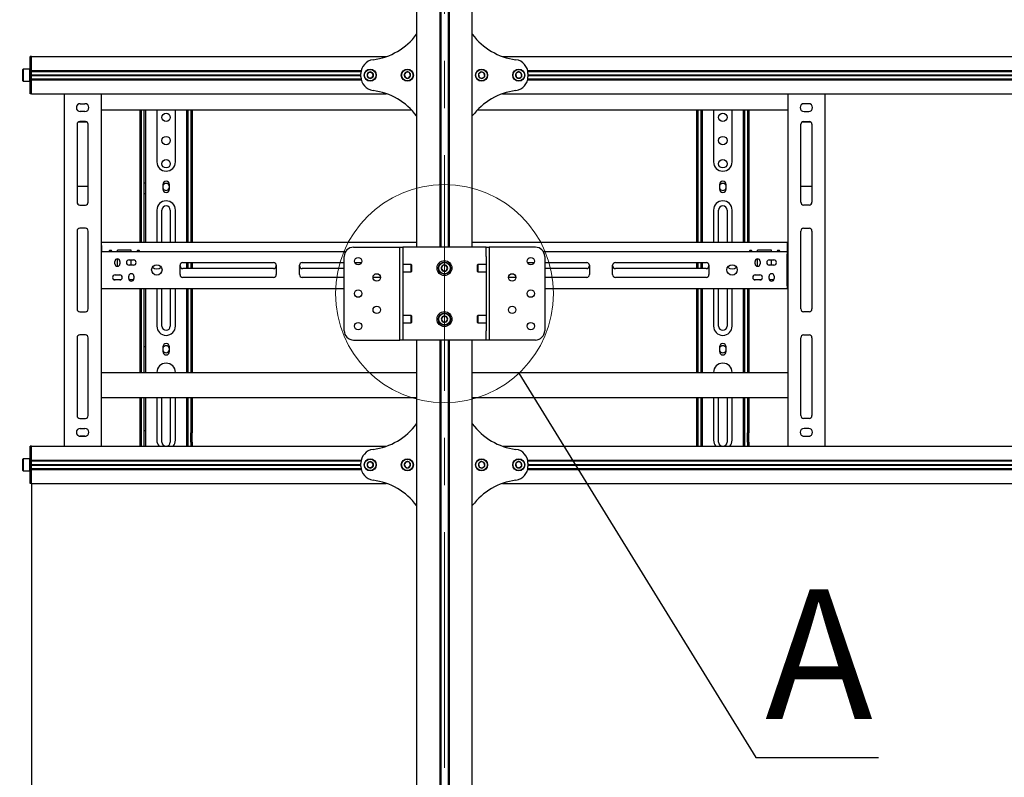
# Model space of a CAD drawing. Units: millimetres. Extents: x 0 to 420, y 0 to 297.
# Drawn here: x 70 to 123, y 152 to 193 of the extents above; entities that cross this region are included whole.
import ezdxf

# ---------------------------------------------------------------- set-up
doc = ezdxf.new("R2010")
doc.units = ezdxf.units.MM
doc.linetypes.add('CENTERX2', pattern=[20.32, 12.7, -2.54, 2.54, -2.54])
doc.layers.add('THICK_LINE', color=7, linetype='Continuous', lineweight=25)
doc.styles.add('SLDTEXTSTYLE3', font='GOST_B.TTF')
doc.styles.add('SLDTEXTSTYLE4', font='GOST_B.TTF')
doc.styles.add('SLDTEXTSTYLE6', font='GOST_B.TTF')
doc.styles.get("Standard").update_dxf_attribs({"font": 'GOST_B.TTF'})
doc.dimstyles.new('SLDDIMSTYLE0', dxfattribs={"dimtxt": 3.5, "dimasz": 3, "dimexe": 0, "dimexo": 0.0625, "dimgap": 0.875, "dimtad": 2, "dimdec": 1, "dimlfac": 20, "dimrnd": 1e-09, "dimzin": 12, "dimdsep": 46, "dimtxsty": 'SLDTEXTSTYLE3', "dimsah": 1, "dimcen": 0.09, "dimadec": 0, "dimazin": 3, "dimtfac": 1, "dimtdec": 0, "dimtofl": 0, "dimtmove": 0, "dimatfit": 3, "dimfxl": 0, "dimfrac": 2, "dimtolj": 1, "dimtzin": 12, "dimarcsym": 0})
doc.dimstyles.new('SLDDIMSTYLE1', dxfattribs={"dimtxt": 0.18, "dimasz": 3, "dimexe": 0, "dimexo": 0.0625, "dimgap": 0, "dimtad": 0, "dimtih": 1, "dimtoh": 1, "dimdec": 0, "dimrnd": 1e-09, "dimzin": 0, "dimdsep": 46, "dimtxsty": 'Standard', "dimblk1": 'NONE', "dimblk2": 'NONE', "dimsah": 1, "dimcen": 0.09, "dimadec": 0, "dimazin": 0, "dimtfac": 3, "dimtdec": 0, "dimtofl": 0, "dimtmove": 0, "dimatfit": 3, "dimldrblk": 'NONE', "dimfxl": 0, "dimfrac": 2, "dimtolj": 1, "dimtzin": 0, "dimarcsym": 0})

# ---------------------------------------------------------------- blocks, each defined once
blk = doc.blocks.new('_D')
at = {"layer": 'THICK_LINE'}
for p, q in [((70.806, 167.708), (70.806, 94.917)), ((175.806, 167.708), (175.806, 94.917)), ((70.806, 95.917), (175.806, 95.917))]:
    blk.add_line(p, q, dxfattribs=at)
for points in [[(70.806, 95.917), (73.806, 95.417), (73.806, 96.417)], [(175.806, 95.917), (172.806, 96.417), (172.806, 95.417)]]:
    blk.add_solid(points, dxfattribs=at)
at = {"layer": 'THICK_LINE', "insert": (118.799, 100.457), "char_height": 3.5, "attachment_point": 1, "style": 'SLDTEXTSTYLE4'}
blk.add_mtext('2100', dxfattribs=at)
blk = doc.blocks.new('_D_2')
at = {"layer": 'THICK_LINE'}
for p, q in [((91.556, 228.733), (59.515, 228.733)), ((60.515, 228.733), (60.515, 113.733)), ((91.556, 113.733), (59.515, 113.733))]:
    blk.add_line(p, q, dxfattribs=at)
for points in [[(60.515, 228.733), (60.015, 225.733), (61.015, 225.733)], [(60.515, 113.733), (61.015, 116.733), (60.015, 116.733)]]:
    blk.add_solid(points, dxfattribs=at)
at = {"layer": 'THICK_LINE', "insert": (55.976, 166.381), "char_height": 3.5, "attachment_point": 1, "rotation": 90, "style": 'SLDTEXTSTYLE4'}
blk.add_mtext('2300', dxfattribs=at)
blk = doc.blocks.new('_None')

msp = doc.modelspace()

# ---------------------------------------------------------------- linework, layer by layer
at = {"color": 7, "linetype": 'Continuous', "lineweight": 25}
for p, q in [((91.5557, 218.7326), (91.5557, 180.4326)), ((92.8007, 218.7326), (92.8007, 180.4326)), ((92.8557, 218.7326), (92.8557, 180.4326)), ((93.2557, 218.7326), (93.2557, 180.4326)), ((93.3107, 218.7326), (93.3107, 180.4326)), ((94.5557, 180.4326), (94.5557, 218.7326)), ((70.8057, 190.7076), (70.7307, 190.7076)), ((70.7307, 190.5076), (70.7307, 190.7076)), ((70.7307, 189.9576), (70.7307, 190.5076)), ((70.8057, 190.5076), (70.8057, 190.7076)), ((70.8057, 190.7076), (89.9219, 190.7076)), ((70.8057, 189.9626), (70.8057, 190.5076)), ((70.8057, 189.9576), (70.8057, 190.5076)), ((96.1895, 190.7076), (150.4219, 190.7076)), ((70.3457, 190.0326), (70.3307, 190.0176)), ((70.3307, 189.7076), (70.3307, 190.0176)), ((70.7157, 190.0326), (70.3457, 190.0326)), ((70.3457, 190.0326), (70.3457, 189.7076)), ((70.7307, 190.0176), (70.7157, 190.0326)), ((70.7157, 189.7076), (70.7157, 190.0326)), ((70.7307, 189.9076), (70.7307, 189.9576)), ((70.8057, 189.9626), (88.575, 189.9626)), ((70.8057, 189.9076), (70.8057, 189.9576)), ((97.5363, 189.9626), (149.075, 189.9626)), ((70.3307, 189.3976), (70.3307, 189.7076)), ((70.3457, 189.7076), (70.3457, 189.3826)), ((70.7157, 189.3826), (70.7157, 189.7076)), ((70.8057, 189.9076), (70.7307, 189.9076)), ((70.7307, 189.867), (70.7307, 189.9076)), ((70.7307, 189.5481), (70.7307, 189.867)), ((70.7307, 189.5076), (70.7307, 189.5481)), ((70.8057, 189.5076), (70.7307, 189.5076)), ((70.7307, 189.4576), (70.7307, 189.5076)), ((70.7307, 188.9076), (70.7307, 189.4576)), ((70.8057, 189.9126), (88.5652, 189.9126)), ((70.8057, 189.867), (70.8057, 189.9076)), ((70.8057, 189.5481), (70.8057, 189.867)), ((70.8057, 189.7251), (88.5557, 189.7251)), ((70.8057, 189.7076), (88.5557, 189.7076)), ((70.8057, 189.6901), (88.5557, 189.6901)), ((70.8057, 189.5076), (70.8057, 189.5481)), ((70.8057, 189.4576), (70.8057, 189.5076)), ((70.8057, 189.5026), (88.5652, 189.5026)), ((70.8057, 188.9076), (70.8057, 189.4576)), ((70.8057, 188.9076), (70.8057, 189.4526)), ((70.8057, 189.4526), (88.575, 189.4526)), ((88.5557, 189.8826), (88.5572, 189.9126)), ((88.5557, 189.6219), (88.5557, 189.7933)), ((88.5572, 189.5026), (88.5557, 189.5326)), ((88.9691, 189.8576), (88.8825, 189.7076)), ((88.8825, 189.7076), (88.9691, 189.5576)), ((89.1423, 189.8576), (88.9691, 189.8576)), ((88.9691, 189.5576), (89.1423, 189.5576)), ((89.2289, 189.7076), (89.1423, 189.8576)), ((89.1423, 189.5576), (89.2289, 189.7076)), ((90.994, 189.8694), (90.8847, 189.7351)), ((90.8847, 189.7351), (90.9464, 189.5732)), ((90.9464, 189.5732), (91.1174, 189.5458)), ((91.165, 189.842), (90.994, 189.8694)), ((91.1174, 189.5458), (91.2267, 189.6801)), ((91.2267, 189.6801), (91.165, 189.842)), ((95.0151, 189.876), (94.8896, 189.7566)), ((94.8896, 189.7566), (94.9302, 189.5882)), ((94.9302, 189.5882), (95.0963, 189.5392)), ((95.1812, 189.827), (95.0151, 189.876)), ((95.0963, 189.5392), (95.2218, 189.6586)), ((95.2218, 189.6586), (95.1812, 189.827)), ((97.0309, 189.879), (96.8949, 189.7719)), ((96.8949, 189.7719), (96.9196, 189.6004)), ((96.9196, 189.6004), (97.0804, 189.5362)), ((97.1918, 189.8147), (97.0309, 189.879)), ((97.0804, 189.5362), (97.2165, 189.6433)), ((97.2165, 189.6433), (97.1918, 189.8147)), ((97.5363, 189.4526), (149.075, 189.4526)), ((97.5461, 189.9126), (149.0652, 189.9126)), ((97.5461, 189.5026), (149.0652, 189.5026)), ((97.5542, 189.9126), (97.5557, 189.8826)), ((97.5557, 189.5326), (97.5542, 189.5026)), ((97.5557, 189.7933), (97.5557, 189.6219)), ((97.5557, 189.7251), (149.0557, 189.7251)), ((97.5557, 189.7076), (149.0557, 189.7076)), ((97.5557, 189.6901), (149.0557, 189.6901)), ((70.3307, 189.3976), (70.3457, 189.3826)), ((70.3457, 189.3826), (70.7157, 189.3826)), ((70.7157, 189.3826), (70.7307, 189.3976)), ((70.7307, 188.7076), (70.7307, 188.9076)), ((70.8057, 188.7076), (70.8057, 188.9076)), ((70.8057, 188.7076), (70.7307, 188.7076)), ((70.8057, 188.7076), (89.9219, 188.7076)), ((72.5557, 188.7076), (72.5557, 169.7076)), ((74.5557, 188.7076), (74.5557, 169.7076)), ((96.1895, 188.7076), (150.4219, 188.7076)), ((111.5557, 188.7076), (111.5557, 169.7076)), ((113.5557, 188.7076), (113.5557, 169.7076)), ((73.4307, 188.1701), (73.6807, 188.1701)), ((74.5557, 187.8326), (91.2794, 187.8326)), ((76.6557, 180.6826), (76.6557, 187.8326)), ((76.7307, 180.6826), (76.7307, 187.8326)), ((76.8807, 184.3333), (76.8807, 187.8326)), ((76.9557, 184.3333), (76.9557, 187.8326)), ((77.5557, 187.8326), (77.5557, 185.0326)), ((78.5557, 185.0326), (78.5557, 187.8326)), ((79.1557, 187.8326), (79.1557, 184.3333)), ((79.2307, 187.8326), (79.2307, 184.3333)), ((79.3807, 187.8326), (79.3807, 180.6826)), ((79.4557, 187.8326), (79.4557, 180.6826)), ((94.8319, 187.8326), (111.5557, 187.8326)), ((106.6557, 180.6826), (106.6557, 187.8326)), ((106.7307, 180.6826), (106.7307, 187.8326)), ((106.8807, 184.3333), (106.8807, 187.8326)), ((106.9557, 184.3333), (106.9557, 187.8326)), ((107.5557, 187.8326), (107.5557, 185.0326)), ((108.5557, 185.0326), (108.5557, 187.8326)), ((109.1557, 187.8326), (109.1557, 184.3333)), ((109.2307, 187.8326), (109.2307, 184.3333)), ((109.3807, 187.8326), (109.3807, 180.6826)), ((109.4557, 187.8326), (109.4557, 180.6826)), ((112.6807, 188.1701), (112.4307, 188.1701)), ((73.6807, 187.7451), (73.4307, 187.7451)), ((112.4307, 187.7451), (112.6807, 187.7451)), ((73.2557, 187.0576), (73.2557, 182.8576)), ((73.3294, 187.1867), (73.782, 187.1867)), ((73.7057, 187.2076), (73.4057, 187.2076)), ((73.8557, 182.8576), (73.8557, 187.0576)), ((112.2557, 182.8576), (112.2557, 187.0576)), ((112.3294, 187.1867), (112.782, 187.1867)), ((112.4057, 187.2076), (112.7057, 187.2076)), ((112.8557, 187.0576), (112.8557, 182.8576)), ((76.8807, 184.2979), (76.8807, 184.3333)), ((76.8807, 183.9972), (76.8807, 184.2979)), ((76.9557, 184.2979), (76.9557, 184.3333)), ((76.9557, 183.9972), (76.9557, 184.2979)), ((79.1557, 184.3333), (79.1557, 184.2979)), ((79.1557, 184.2979), (79.1557, 183.9972)), ((79.2307, 184.3333), (79.2307, 184.2979)), ((79.2307, 184.2979), (79.2307, 183.9972)), ((106.8807, 184.2979), (106.8807, 184.3333)), ((106.8807, 183.9972), (106.8807, 184.2979)), ((106.9557, 184.2979), (106.9557, 184.3333)), ((106.9557, 183.9972), (106.9557, 184.2979)), ((109.1557, 184.3333), (109.1557, 184.2979)), ((109.1557, 184.2979), (109.1557, 183.9972)), ((109.2307, 184.3333), (109.2307, 184.2979)), ((109.2307, 184.2979), (109.2307, 183.9972)), ((73.2557, 183.7218), (73.8557, 183.7218)), ((76.8807, 183.9619), (76.8807, 183.9972)), ((76.8807, 183.8826), (76.8807, 183.9619)), ((76.9557, 183.8826), (76.8807, 183.8826)), ((76.8807, 183.3026), (76.8807, 183.8826)), ((76.9557, 183.9619), (76.9557, 183.9972)), ((76.9557, 183.8826), (76.9557, 183.9619)), ((76.9557, 183.3026), (76.9557, 183.8826)), ((77.8757, 183.8076), (77.8757, 183.5576)), ((78.2357, 183.5576), (78.2357, 183.8076)), ((79.1557, 183.9972), (79.1557, 183.9619)), ((79.1557, 183.9619), (79.1557, 183.8826)), ((79.1557, 183.8826), (79.2307, 183.8826)), ((79.1557, 183.8826), (79.1557, 183.3026)), ((79.2307, 183.9972), (79.2307, 183.9619)), ((79.2307, 183.9619), (79.2307, 183.8826)), ((79.2307, 183.8826), (79.2307, 183.3026)), ((106.8807, 183.9619), (106.8807, 183.9972)), ((106.8807, 183.8826), (106.8807, 183.9619)), ((106.9557, 183.8826), (106.8807, 183.8826)), ((106.8807, 183.3026), (106.8807, 183.8826)), ((106.9557, 183.9619), (106.9557, 183.9972)), ((106.9557, 183.8826), (106.9557, 183.9619)), ((106.9557, 183.3026), (106.9557, 183.8826)), ((107.8757, 183.8076), (107.8757, 183.5576)), ((108.2357, 183.5576), (108.2357, 183.8076)), ((109.1557, 183.9972), (109.1557, 183.9619)), ((109.1557, 183.9619), (109.1557, 183.8826)), ((109.1557, 183.8826), (109.2307, 183.8826)), ((109.1557, 183.8826), (109.1557, 183.3026)), ((109.2307, 183.9972), (109.2307, 183.9619)), ((109.2307, 183.9619), (109.2307, 183.8826)), ((109.2307, 183.8826), (109.2307, 183.3026)), ((112.2557, 183.7218), (112.8557, 183.7218)), ((76.9557, 183.3026), (76.8807, 183.3026)), ((76.8807, 183.0672), (76.8807, 183.3026)), ((76.8807, 183.0319), (76.8807, 183.0672)), ((76.9557, 183.0672), (76.9557, 183.3026)), ((76.9557, 183.0319), (76.9557, 183.0672)), ((79.1557, 183.3026), (79.2307, 183.3026)), ((79.1557, 183.3026), (79.1557, 183.0672)), ((79.1557, 183.0672), (79.1557, 183.0319)), ((79.2307, 183.3026), (79.2307, 183.0672)), ((79.2307, 183.0672), (79.2307, 183.0319)), ((106.9557, 183.3026), (106.8807, 183.3026)), ((106.8807, 183.0672), (106.8807, 183.3026)), ((106.8807, 183.0319), (106.8807, 183.0672)), ((106.9557, 183.0672), (106.9557, 183.3026)), ((106.9557, 183.0319), (106.9557, 183.0672)), ((109.1557, 183.3026), (109.2307, 183.3026)), ((109.1557, 183.3026), (109.1557, 183.0672)), ((109.1557, 183.0672), (109.1557, 183.0319)), ((109.2307, 183.3026), (109.2307, 183.0672)), ((109.2307, 183.0672), (109.2307, 183.0319)), ((73.4057, 182.7076), (73.7057, 182.7076)), ((76.8807, 180.6826), (76.8807, 183.0319)), ((76.9557, 180.6826), (76.9557, 183.0319)), ((79.1557, 183.0319), (79.1557, 180.6826)), ((79.2307, 183.0319), (79.2307, 180.6826)), ((106.8807, 180.6826), (106.8807, 183.0319)), ((106.9557, 180.6826), (106.9557, 183.0319)), ((109.1557, 183.0319), (109.1557, 180.6826)), ((109.2307, 183.0319), (109.2307, 180.6826)), ((112.7057, 182.7076), (112.4057, 182.7076)), ((77.5557, 182.4326), (77.5557, 180.6826)), ((77.8307, 180.6826), (77.8307, 182.4326)), ((78.2807, 182.4326), (78.2807, 180.6826)), ((78.5557, 180.6826), (78.5557, 182.4326)), ((107.5557, 182.4326), (107.5557, 180.6826)), ((107.8307, 180.6826), (107.8307, 182.4326)), ((108.2807, 182.4326), (108.2807, 180.6826)), ((108.5557, 180.6826), (108.5557, 182.4326)), ((73.7057, 181.4576), (73.4057, 181.4576)), ((112.4057, 181.4576), (112.7057, 181.4576)), ((73.2557, 181.3076), (73.2557, 177.1076)), ((73.8557, 177.1076), (73.8557, 181.3076)), ((112.2557, 177.1076), (112.2557, 181.3076)), ((112.8557, 181.3076), (112.8557, 177.1076)), ((74.5807, 180.6826), (74.5557, 180.6826)), ((74.5807, 180.5826), (74.5557, 180.5826)), ((74.5807, 180.5326), (74.5807, 180.6826)), ((91.5557, 180.6826), (74.5807, 180.6826)), ((74.5807, 180.5326), (74.5807, 180.2076)), ((88.1557, 180.4326), (90.4387, 180.4326)), ((90.4387, 180.4326), (90.6557, 180.4326)), ((90.6557, 175.4326), (90.6557, 180.4326)), ((90.6557, 180.4326), (90.8057, 180.4326)), ((90.8057, 180.4326), (90.8057, 179.9326)), ((90.9267, 180.4326), (90.8057, 180.4326)), ((95.1847, 180.4326), (90.9267, 180.4326)), ((111.5307, 180.6826), (94.5557, 180.6826)), ((95.3057, 180.4326), (95.1847, 180.4326)), ((95.3057, 180.4326), (95.4557, 180.4326)), ((95.3057, 179.9326), (95.3057, 180.4326)), ((95.4557, 180.4326), (95.4557, 175.4326)), ((95.6727, 180.4326), (95.4557, 180.4326)), ((97.9557, 180.4326), (95.6727, 180.4326)), ((111.5307, 180.6826), (111.5307, 180.5326)), ((111.5307, 180.6826), (111.5557, 180.6826)), ((111.5307, 180.5826), (111.5557, 180.5826)), ((111.5307, 180.5326), (111.5307, 180.2076)), ((74.5807, 180.2076), (74.5557, 180.2076)), ((74.5807, 180.1076), (74.5557, 180.1076)), ((74.5807, 180.0576), (74.5807, 180.2076)), ((74.5807, 180.2076), (87.7381, 180.2076)), ((74.5807, 178.3576), (74.5807, 180.0576)), ((76.1807, 180.2826), (75.4307, 180.2826)), ((75.4307, 180.2076), (75.4307, 180.2826)), ((76.1807, 180.2076), (76.1807, 180.2826)), ((87.6557, 175.9326), (87.6557, 179.9326)), ((90.8057, 179.9326), (90.8057, 175.9326)), ((95.3057, 179.9326), (95.3057, 175.9326)), ((98.3733, 180.2076), (111.5307, 180.2076)), ((98.4557, 179.9326), (98.4557, 175.9326)), ((109.9307, 180.2076), (109.9307, 180.2826)), ((110.6807, 180.2826), (109.9307, 180.2826)), ((110.6807, 180.2076), (110.6807, 180.2826)), ((111.5307, 180.2076), (111.5307, 180.0576)), ((111.5557, 180.2076), (111.5307, 180.2076)), ((111.5557, 180.1076), (111.5307, 180.1076)), ((111.5307, 178.3576), (111.5307, 180.0576)), ((75.2932, 179.5451), (75.2932, 179.6701)), ((75.4307, 179.4076), (75.4307, 179.8076)), ((75.5682, 179.6701), (75.5682, 179.5451)), ((76.0557, 179.7451), (76.3057, 179.7451)), ((76.3057, 179.4701), (76.0557, 179.4701)), ((76.1807, 179.4701), (76.1807, 179.7451)), ((78.8057, 178.9576), (78.8057, 179.4576)), ((78.9557, 179.6076), (83.8432, 179.6076)), ((79.1557, 179.6076), (79.1557, 179.2826)), ((79.2307, 179.6076), (79.2307, 179.2826)), ((79.3807, 179.6076), (79.3807, 179.2826)), ((79.4557, 179.6076), (79.4557, 179.2826)), ((83.9932, 179.4576), (83.9932, 178.9576)), ((85.2432, 178.9576), (85.2432, 179.4576)), ((85.3932, 179.6076), (87.6557, 179.6076)), ((88.2203, 179.6076), (88.5911, 179.6076)), ((91.2607, 179.5076), (90.8057, 179.5076)), ((91.2757, 179.4926), (91.2607, 179.5076)), ((91.2607, 179.3393), (91.2607, 179.5076)), ((91.2607, 179.1076), (91.2607, 179.3393)), ((91.2757, 179.4926), (91.2757, 179.3369)), ((91.2757, 179.3369), (91.2757, 179.1226)), ((92.9464, 179.442), (92.8847, 179.2801)), ((93.1174, 179.4694), (92.9464, 179.442)), ((93.2267, 179.3351), (93.1174, 179.4694)), ((93.165, 179.1732), (93.2267, 179.3351)), ((94.8507, 179.5076), (94.8357, 179.4926)), ((94.8357, 179.3076), (94.8357, 179.4926)), ((95.3057, 179.5076), (94.8507, 179.5076)), ((94.8507, 179.5076), (94.8507, 179.3076)), ((97.5203, 179.6076), (97.8911, 179.6076)), ((98.4557, 179.6076), (100.7182, 179.6076)), ((100.8682, 179.4576), (100.8682, 178.9576)), ((102.1182, 178.9576), (102.1182, 179.4576)), ((102.2682, 179.6076), (107.1557, 179.6076)), ((106.6557, 179.2826), (106.6557, 179.6076)), ((106.7307, 179.2826), (106.7307, 179.6076)), ((106.8807, 179.2826), (106.8807, 179.6076)), ((106.9557, 179.2826), (106.9557, 179.6076)), ((107.3057, 179.4576), (107.3057, 178.9576)), ((109.7932, 179.5451), (109.7932, 179.6701)), ((109.9307, 179.4076), (109.9307, 179.8076)), ((110.0682, 179.6701), (110.0682, 179.5451)), ((110.5557, 179.7451), (110.8057, 179.7451)), ((110.8057, 179.4701), (110.5557, 179.4701)), ((110.6807, 179.4701), (110.6807, 179.7451)), ((75.3057, 178.9451), (75.5557, 178.9451)), ((76.0432, 178.7451), (76.0432, 178.8701)), ((76.3182, 178.8701), (76.3182, 178.7451)), ((83.8432, 179.2826), (78.9557, 179.2826)), ((83.8432, 178.8076), (78.9557, 178.8076)), ((87.6557, 179.2826), (85.3932, 179.2826)), ((87.6557, 178.8076), (85.3932, 178.8076)), ((89.6057, 178.8076), (89.2057, 178.8076)), ((90.8057, 179.1076), (91.2607, 179.1076)), ((91.2607, 179.1076), (91.2757, 179.1226)), ((92.8847, 179.2801), (92.994, 179.1458)), ((92.994, 179.1458), (93.165, 179.1732)), ((94.8357, 179.1226), (94.8357, 179.3076)), ((94.8357, 179.1226), (94.8507, 179.1076)), ((94.8507, 179.3076), (94.8507, 179.1076)), ((94.8507, 179.1076), (95.3057, 179.1076)), ((96.9057, 178.8076), (96.5057, 178.8076)), ((100.7182, 179.2826), (98.4557, 179.2826)), ((100.7182, 178.8076), (98.4557, 178.8076)), ((107.1557, 179.2826), (102.2682, 179.2826)), ((107.1557, 178.8076), (102.2682, 178.8076)), ((109.8057, 178.9451), (110.0557, 178.9451)), ((110.5432, 178.7451), (110.5432, 178.8701)), ((110.8182, 178.8701), (110.8182, 178.7451)), ((74.5557, 178.7826), (74.5807, 178.7826)), ((74.5557, 178.6826), (74.5807, 178.6826)), ((74.5557, 178.3076), (74.5807, 178.3076)), ((74.5807, 178.2076), (74.5807, 178.3576)), ((75.613, 178.6826), (75.2484, 178.6826)), ((75.5557, 178.6701), (75.3057, 178.6701)), ((76.3032, 178.6826), (76.0582, 178.6826)), ((110.113, 178.6826), (109.7484, 178.6826)), ((110.0557, 178.6701), (109.8057, 178.6701)), ((110.8032, 178.6826), (110.5582, 178.6826)), ((111.5307, 178.7826), (111.5557, 178.7826)), ((111.5307, 178.6826), (111.5557, 178.6826)), ((111.5307, 178.3576), (111.5307, 178.2076)), ((111.5307, 178.3076), (111.5557, 178.3076)), ((74.5807, 178.2076), (74.5557, 178.2076)), ((74.5807, 178.2076), (87.6557, 178.2076)), ((76.6557, 173.6826), (76.6557, 178.2076)), ((76.7307, 173.6826), (76.7307, 178.2076)), ((76.8807, 175.5051), (76.8807, 178.2076)), ((76.9557, 175.5051), (76.9557, 178.2076)), ((77.5557, 178.2076), (77.5557, 176.1826)), ((77.8307, 176.1826), (77.8307, 178.2076)), ((78.2807, 178.2076), (78.2807, 176.1826)), ((78.5557, 176.1826), (78.5557, 178.2076)), ((79.1557, 178.2076), (79.1557, 175.5051)), ((79.2307, 178.2076), (79.2307, 175.5051)), ((79.3807, 178.2076), (79.3807, 173.6826)), ((79.4557, 178.2076), (79.4557, 173.6826)), ((98.4557, 178.2076), (111.5307, 178.2076)), ((106.6557, 173.6826), (106.6557, 178.2076)), ((106.7307, 173.6826), (106.7307, 178.2076)), ((106.8807, 175.5051), (106.8807, 178.2076)), ((106.9557, 175.5051), (106.9557, 178.2076)), ((107.5557, 178.2076), (107.5557, 176.1826)), ((107.8307, 176.1826), (107.8307, 178.2076)), ((108.2807, 178.2076), (108.2807, 176.1826)), ((108.5557, 176.1826), (108.5557, 178.2076)), ((109.1557, 178.2076), (109.1557, 175.5051)), ((109.2307, 178.2076), (109.2307, 175.5051)), ((109.3807, 178.2076), (109.3807, 173.6826)), ((109.4557, 178.2076), (109.4557, 173.6826)), ((111.5557, 178.2076), (111.5307, 178.2076)), ((73.4057, 176.9576), (73.7057, 176.9576)), ((91.2607, 176.7576), (90.8057, 176.7576)), ((91.2757, 176.7426), (91.2607, 176.7576)), ((91.2607, 176.5576), (91.2607, 176.7576)), ((91.2757, 176.7426), (91.2757, 176.5576)), ((92.9691, 176.7076), (92.8825, 176.5576)), ((93.1423, 176.7076), (92.9691, 176.7076)), ((93.2289, 176.5576), (93.1423, 176.7076)), ((94.8507, 176.7576), (94.8357, 176.7426)), ((94.8357, 176.5283), (94.8357, 176.7426)), ((95.3057, 176.7576), (94.8507, 176.7576)), ((94.8507, 176.7576), (94.8507, 176.5259)), ((112.7057, 176.9576), (112.4057, 176.9576)), ((90.8057, 176.3576), (91.2607, 176.3576)), ((91.2607, 176.3576), (91.2607, 176.5576)), ((91.2607, 176.3576), (91.2757, 176.3726)), ((91.2757, 176.5576), (91.2757, 176.3726)), ((92.8825, 176.5576), (92.9691, 176.4076)), ((92.9691, 176.4076), (93.1423, 176.4076)), ((93.1423, 176.4076), (93.2289, 176.5576)), ((94.8357, 176.3726), (94.8357, 176.5283)), ((94.8357, 176.3726), (94.8507, 176.3576)), ((94.8507, 176.5259), (94.8507, 176.3576)), ((94.8507, 176.3576), (95.3057, 176.3576)), ((73.7057, 175.7076), (73.4057, 175.7076)), ((90.8057, 175.9326), (90.8057, 175.4326)), ((95.3057, 175.4326), (95.3057, 175.9326)), ((112.4057, 175.7076), (112.7057, 175.7076)), ((73.2557, 175.5576), (73.2557, 171.3576)), ((73.8557, 171.3576), (73.8557, 175.5576)), ((76.8807, 175.399), (76.8807, 175.5051)), ((76.8807, 175.2003), (76.8807, 175.399)), ((76.8807, 175.1826), (76.8807, 175.2003)), ((76.8807, 175.0576), (76.8807, 175.1826)), ((76.9557, 175.399), (76.9557, 175.5051)), ((76.9557, 175.2003), (76.9557, 175.399)), ((76.9557, 175.1826), (76.9557, 175.2003)), ((76.9557, 175.0576), (76.9557, 175.1826)), ((79.1557, 175.5051), (79.1557, 175.399)), ((79.1557, 175.399), (79.1557, 175.2003)), ((79.1557, 175.2003), (79.1557, 175.1826)), ((79.1557, 175.1826), (79.1557, 175.0576)), ((79.2307, 175.5051), (79.2307, 175.399)), ((79.2307, 175.399), (79.2307, 175.2003)), ((79.2307, 175.2003), (79.2307, 175.1826)), ((79.2307, 175.1826), (79.2307, 175.0576)), ((88.1557, 175.4326), (90.4387, 175.4326)), ((90.4387, 175.4326), (90.6557, 175.4326)), ((90.8057, 175.4326), (90.6557, 175.4326)), ((90.9267, 175.4326), (90.8057, 175.4326)), ((95.1847, 175.4326), (90.9267, 175.4326)), ((91.5557, 175.4326), (91.5557, 113.7326)), ((92.8007, 175.4326), (92.8007, 113.7326)), ((92.8557, 175.4326), (92.8557, 113.7326)), ((93.2557, 175.4326), (93.2557, 113.7326)), ((93.3107, 175.4326), (93.3107, 113.7326)), ((94.5557, 113.7326), (94.5557, 175.4326)), ((95.3057, 175.4326), (95.1847, 175.4326)), ((95.4557, 175.4326), (95.3057, 175.4326)), ((95.6727, 175.4326), (95.4557, 175.4326)), ((97.9557, 175.4326), (95.6727, 175.4326)), ((106.8807, 175.399), (106.8807, 175.5051)), ((106.8807, 175.2003), (106.8807, 175.399)), ((106.8807, 175.1826), (106.8807, 175.2003)), ((106.8807, 175.0576), (106.8807, 175.1826)), ((106.9557, 175.399), (106.9557, 175.5051)), ((106.9557, 175.2003), (106.9557, 175.399)), ((106.9557, 175.1826), (106.9557, 175.2003)), ((106.9557, 175.0576), (106.9557, 175.1826)), ((109.1557, 175.5051), (109.1557, 175.399)), ((109.1557, 175.399), (109.1557, 175.2003)), ((109.1557, 175.2003), (109.1557, 175.1826)), ((109.1557, 175.1826), (109.1557, 175.0576)), ((109.2307, 175.5051), (109.2307, 175.399)), ((109.2307, 175.399), (109.2307, 175.2003)), ((109.2307, 175.2003), (109.2307, 175.1826)), ((109.2307, 175.1826), (109.2307, 175.0576)), ((112.2557, 171.3576), (112.2557, 175.5576)), ((112.8557, 175.5576), (112.8557, 171.3576)), ((76.9557, 175.0576), (76.8807, 175.0576)), ((76.8807, 175.0503), (76.8807, 175.0576)), ((76.8807, 174.8144), (76.8807, 175.0503)), ((76.8807, 174.4608), (76.8807, 174.8144)), ((76.9557, 175.0503), (76.9557, 175.0576)), ((76.9557, 174.8144), (76.9557, 175.0503)), ((76.9557, 174.4608), (76.9557, 174.8144)), ((77.8757, 175.0576), (77.8757, 174.8076)), ((78.2357, 174.8076), (78.2357, 175.0576)), ((79.2307, 175.0576), (79.1557, 175.0576)), ((79.1557, 175.0576), (79.1557, 175.0503)), ((79.1557, 175.0503), (79.1557, 174.8144)), ((79.1557, 174.8144), (79.1557, 174.4608)), ((79.2307, 175.0576), (79.2307, 175.0503)), ((79.2307, 175.0503), (79.2307, 174.8144)), ((79.2307, 174.8144), (79.2307, 174.4608)), ((106.9557, 175.0576), (106.8807, 175.0576)), ((106.8807, 175.0503), (106.8807, 175.0576)), ((106.8807, 174.8144), (106.8807, 175.0503)), ((106.8807, 174.4608), (106.8807, 174.8144)), ((106.9557, 175.0503), (106.9557, 175.0576)), ((106.9557, 174.8144), (106.9557, 175.0503)), ((106.9557, 174.4608), (106.9557, 174.8144)), ((107.8757, 175.0576), (107.8757, 174.8076)), ((108.2357, 174.8076), (108.2357, 175.0576)), ((109.2307, 175.0576), (109.1557, 175.0576)), ((109.1557, 175.0576), (109.1557, 175.0503)), ((109.1557, 175.0503), (109.1557, 174.8144)), ((109.1557, 174.8144), (109.1557, 174.4608)), ((109.2307, 175.0576), (109.2307, 175.0503)), ((109.2307, 175.0503), (109.2307, 174.8144)), ((109.2307, 174.8144), (109.2307, 174.4608)), ((76.8807, 173.6826), (76.8807, 174.4608)), ((76.9557, 173.6826), (76.9557, 174.4608)), ((79.1557, 174.4608), (79.1557, 173.6826)), ((79.2307, 174.4608), (79.2307, 173.6826)), ((106.8807, 173.6826), (106.8807, 174.4608)), ((106.9557, 173.6826), (106.9557, 174.4608)), ((109.1557, 174.4608), (109.1557, 173.6826)), ((109.2307, 174.4608), (109.2307, 173.6826)), ((74.5557, 173.6826), (91.5557, 173.6826)), ((94.5557, 173.6826), (111.5557, 173.6826)), ((74.5557, 172.3326), (91.5557, 172.3326)), ((76.6557, 170.7326), (76.6557, 172.3326)), ((76.7307, 170.7326), (76.7307, 172.3326)), ((76.8807, 170.5326), (76.8807, 172.3326)), ((76.9557, 170.5326), (76.9557, 172.3326)), ((77.5557, 172.3326), (77.5557, 170.0326)), ((77.8307, 169.9326), (77.8307, 172.3326)), ((78.2807, 172.3326), (78.2807, 169.9326)), ((78.5557, 170.0326), (78.5557, 172.3326)), ((79.1557, 172.3326), (79.1557, 170.5326)), ((79.2307, 172.3326), (79.2307, 170.5326)), ((79.3807, 172.3326), (79.3807, 170.7326)), ((79.4557, 172.3326), (79.4557, 170.7326)), ((94.5557, 172.3326), (111.5557, 172.3326)), ((106.6557, 170.7326), (106.6557, 172.3326)), ((106.7307, 170.7326), (106.7307, 172.3326)), ((106.8807, 170.5326), (106.8807, 172.3326)), ((106.9557, 170.5326), (106.9557, 172.3326)), ((107.5557, 172.3326), (107.5557, 170.0326)), ((107.8307, 169.9326), (107.8307, 172.3326)), ((108.2807, 172.3326), (108.2807, 169.9326)), ((108.5557, 170.0326), (108.5557, 172.3326)), ((109.1557, 172.3326), (109.1557, 170.5326)), ((109.2307, 172.3326), (109.2307, 170.5326)), ((109.3807, 172.3326), (109.3807, 170.7326)), ((109.4557, 172.3326), (109.4557, 170.7326)), ((73.4057, 171.2076), (73.7057, 171.2076)), ((112.7057, 171.2076), (112.4057, 171.2076)), ((73.4307, 170.6701), (73.6807, 170.6701)), ((76.6557, 170.6826), (76.6557, 170.7326)), ((76.7307, 170.6826), (76.6557, 170.6826)), ((76.6557, 170.4326), (76.6557, 170.6826)), ((76.6557, 169.9326), (76.6557, 170.4326)), ((76.7307, 170.6826), (76.7307, 170.7326)), ((76.7307, 170.4326), (76.7307, 170.6826)), ((76.7307, 169.9326), (76.7307, 170.4326)), ((76.9557, 170.5326), (76.8807, 170.5326)), ((76.8807, 170.1826), (76.8807, 170.5326)), ((76.9557, 170.1826), (76.9557, 170.5326)), ((79.1557, 170.5326), (79.2307, 170.5326)), ((79.1557, 170.5326), (79.1557, 170.1826)), ((79.2307, 170.5326), (79.2307, 170.1826)), ((79.3807, 170.7326), (79.3807, 170.6826)), ((79.3807, 170.6826), (79.4557, 170.6826)), ((79.3807, 170.6826), (79.3807, 170.4326)), ((79.3807, 169.9326), (79.3807, 170.4326)), ((79.4557, 170.7326), (79.4557, 170.6826)), ((79.4557, 170.6826), (79.4557, 170.4326)), ((79.4557, 169.9326), (79.4557, 170.4326)), ((106.6557, 170.6826), (106.6557, 170.7326)), ((106.7307, 170.6826), (106.6557, 170.6826)), ((106.6557, 170.4326), (106.6557, 170.6826)), ((106.6557, 169.9326), (106.6557, 170.4326)), ((106.7307, 170.6826), (106.7307, 170.7326)), ((106.7307, 170.4326), (106.7307, 170.6826)), ((106.7307, 169.9326), (106.7307, 170.4326)), ((106.9557, 170.5326), (106.8807, 170.5326)), ((106.8807, 170.1826), (106.8807, 170.5326)), ((106.9557, 170.1826), (106.9557, 170.5326)), ((109.1557, 170.5326), (109.2307, 170.5326)), ((109.1557, 170.5326), (109.1557, 170.1826)), ((109.2307, 170.5326), (109.2307, 170.1826)), ((109.3807, 170.7326), (109.3807, 170.6826)), ((109.3807, 170.6826), (109.4557, 170.6826)), ((109.3807, 170.6826), (109.3807, 170.4326)), ((109.3807, 169.9326), (109.3807, 170.4326)), ((109.4557, 170.7326), (109.4557, 170.6826)), ((109.4557, 170.6826), (109.4557, 170.4326)), ((109.4557, 169.9326), (109.4557, 170.4326)), ((112.6807, 170.6701), (112.4307, 170.6701)), ((73.3573, 170.2582), (73.7541, 170.2582)), ((73.6807, 170.2451), (73.4307, 170.2451)), ((76.6557, 169.7076), (76.6557, 169.9326)), ((76.7307, 169.7076), (76.7307, 169.9326)), ((76.8807, 169.7076), (76.8807, 170.1826)), ((76.9557, 169.7076), (76.9557, 170.1826)), ((79.1557, 170.1826), (79.1557, 169.7076)), ((79.2307, 170.1826), (79.2307, 169.7076)), ((79.3807, 169.9326), (79.3807, 169.7076)), ((79.4557, 169.9326), (79.4557, 169.7076)), ((106.6557, 169.7076), (106.6557, 169.9326)), ((106.7307, 169.7076), (106.7307, 169.9326)), ((106.8807, 169.7076), (106.8807, 170.1826)), ((106.9557, 169.7076), (106.9557, 170.1826)), ((109.1557, 170.1826), (109.1557, 169.7076)), ((109.2307, 170.1826), (109.2307, 169.7076)), ((109.3807, 169.9326), (109.3807, 169.7076)), ((109.4557, 169.9326), (109.4557, 169.7076)), ((112.3573, 170.2582), (112.7541, 170.2582)), ((112.4307, 170.2451), (112.6807, 170.2451)), ((70.8057, 169.7076), (70.7307, 169.7076)), ((70.7307, 169.5076), (70.7307, 169.7076)), ((70.7307, 168.9576), (70.7307, 169.5076)), ((70.8057, 169.7076), (89.9219, 169.7076)), ((70.8057, 169.5076), (70.8057, 169.7076)), ((70.8057, 168.9626), (70.8057, 169.5076)), ((70.8057, 168.9576), (70.8057, 169.5076)), ((96.1895, 169.7076), (150.4219, 169.7076)), ((70.3457, 169.0326), (70.3307, 169.0176)), ((70.3307, 168.3976), (70.3307, 169.0176)), ((70.7157, 169.0326), (70.3457, 169.0326)), ((70.3457, 169.0326), (70.3457, 168.3826)), ((70.7307, 169.0176), (70.7157, 169.0326)), ((70.7157, 168.3826), (70.7157, 169.0326)), ((70.7307, 168.9076), (70.7307, 168.9576)), ((70.8057, 168.9076), (70.7307, 168.9076)), ((70.7307, 168.867), (70.7307, 168.9076)), ((70.7307, 168.5481), (70.7307, 168.867)), ((70.8057, 168.9626), (88.575, 168.9626)), ((70.8057, 168.9076), (70.8057, 168.9576)), ((70.8057, 168.9126), (88.5652, 168.9126)), ((70.8057, 168.867), (70.8057, 168.9076)), ((70.8057, 168.5481), (70.8057, 168.867)), ((70.8057, 168.7251), (88.5557, 168.7251)), ((88.5557, 168.8826), (88.5572, 168.9126)), ((88.5557, 168.6219), (88.5557, 168.7933)), ((88.9691, 168.8576), (88.8825, 168.7076)), ((89.1423, 168.8576), (88.9691, 168.8576)), ((89.2289, 168.7076), (89.1423, 168.8576)), ((90.994, 168.8694), (90.8847, 168.7351)), ((90.8847, 168.7351), (90.9464, 168.5732)), ((91.165, 168.842), (90.994, 168.8694)), ((91.2267, 168.6801), (91.165, 168.842)), ((95.0151, 168.876), (94.8896, 168.7566)), ((94.8896, 168.7566), (94.9302, 168.5882)), ((95.1812, 168.827), (95.0151, 168.876)), ((95.2218, 168.6586), (95.1812, 168.827)), ((97.0309, 168.879), (96.8949, 168.7719)), ((96.8949, 168.7719), (96.9196, 168.6004)), ((97.1918, 168.8147), (97.0309, 168.879)), ((97.2165, 168.6433), (97.1918, 168.8147)), ((97.5363, 168.9626), (149.075, 168.9626)), ((97.5461, 168.9126), (149.0652, 168.9126)), ((97.5542, 168.9126), (97.5557, 168.8826)), ((97.5557, 168.7933), (97.5557, 168.6219)), ((97.5557, 168.7251), (149.0557, 168.7251)), ((70.3307, 168.3976), (70.3457, 168.3826)), ((70.3457, 168.3826), (70.7157, 168.3826)), ((70.7157, 168.3826), (70.7307, 168.3976)), ((70.7307, 168.5076), (70.7307, 168.5481)), ((70.8057, 168.5076), (70.7307, 168.5076)), ((70.7307, 168.4576), (70.7307, 168.5076)), ((70.7307, 167.9076), (70.7307, 168.4576)), ((70.8057, 168.7076), (88.5557, 168.7076)), ((70.8057, 168.6901), (88.5557, 168.6901)), ((70.8057, 168.5076), (70.8057, 168.5481)), ((70.8057, 168.4576), (70.8057, 168.5076)), ((70.8057, 168.5026), (88.5652, 168.5026)), ((70.8057, 167.9076), (70.8057, 168.4576)), ((70.8057, 168.4526), (88.575, 168.4526)), ((70.8057, 167.9076), (70.8057, 168.4526)), ((88.5572, 168.5026), (88.5557, 168.5326)), ((88.8825, 168.7076), (88.9691, 168.5576)), ((88.9691, 168.5576), (89.1423, 168.5576)), ((89.1423, 168.5576), (89.2289, 168.7076)), ((90.9464, 168.5732), (91.1174, 168.5458)), ((91.1174, 168.5458), (91.2267, 168.6801)), ((94.9302, 168.5882), (95.0963, 168.5392)), ((95.0963, 168.5392), (95.2218, 168.6586)), ((96.9196, 168.6004), (97.0804, 168.5362)), ((97.0804, 168.5362), (97.2165, 168.6433)), ((97.5363, 168.4526), (149.075, 168.4526)), ((97.5461, 168.5026), (149.0652, 168.5026)), ((97.5557, 168.5326), (97.5542, 168.5026)), ((97.5557, 168.7076), (149.0557, 168.7076)), ((97.5557, 168.6901), (149.0557, 168.6901)), ((70.7307, 167.7076), (70.7307, 167.9076)), ((70.8057, 167.7076), (70.7307, 167.7076)), ((70.8057, 167.7076), (70.8057, 167.9076)), ((70.8057, 167.7076), (89.9219, 167.7076)), ((96.1895, 167.7076), (150.4219, 167.7076))]:
    msp.add_line(p, q, dxfattribs=at)
for centre, radius in [((89.0557, 189.7076), 0.325), ((89.0557, 189.7076), 0.31), ((91.0557, 189.7076), 0.325), ((91.0557, 189.7076), 0.31), ((95.0557, 189.7076), 0.325), ((95.0557, 189.7076), 0.31), ((97.0557, 189.7076), 0.325), ((97.0557, 189.7076), 0.31), ((78.0557, 187.4326), 0.225), ((108.0557, 187.4326), 0.225), ((78.0557, 186.1826), 0.225), ((108.0557, 186.1826), 0.225), ((78.0557, 184.9326), 0.225), ((108.0557, 184.9326), 0.225), ((88.4057, 179.6826), 0.2), ((97.7057, 179.6826), 0.2), ((77.5557, 179.2076), 0.28), ((93.0557, 179.3076), 0.4), ((93.0557, 179.3076), 0.325), ((93.0557, 179.3076), 0.31), ((108.5557, 179.2076), 0.28), ((89.4057, 178.8076), 0.2), ((96.7057, 178.8076), 0.2), ((88.4057, 177.9326), 0.2), ((97.7057, 177.9326), 0.2), ((89.4057, 177.0576), 0.2), ((96.7057, 177.0576), 0.2), ((93.0557, 176.5576), 0.4), ((93.0557, 176.5576), 0.325), ((93.0557, 176.5576), 0.31), ((88.4057, 176.1826), 0.2), ((97.7057, 176.1826), 0.2), ((89.0557, 168.7076), 0.325), ((89.0557, 168.7076), 0.31), ((91.0557, 168.7076), 0.325), ((91.0557, 168.7076), 0.31), ((95.0557, 168.7076), 0.325), ((95.0557, 168.7076), 0.31), ((97.0557, 168.7076), 0.325), ((97.0557, 168.7076), 0.31)]:
    msp.add_circle(centre, radius, dxfattribs=at)
at = {"color": 7, "linetype": 'Continuous', "lineweight": 18}
msp.add_circle((93.0557, 177.9326), 5.875, dxfattribs=at)
at = {"color": 7, "linetype": 'Continuous', "lineweight": 25}
for centre, radius, start, end in [((88.7557, 194.0076), 3.5, 277.4356, 323.1301), ((97.3557, 194.0076), 3.5, 216.8699, 262.5644), ((89.3057, 189.7933), 0.75, 97.4356, 180), ((96.8057, 189.7933), 0.75, 360, 82.5644), ((89.3057, 189.6219), 0.75, 180, 262.5644), ((89.0557, 189.7076), 0.1732, 120, 180), ((89.0557, 189.7076), 0.1732, 180, 240), ((89.0557, 189.7076), 0.1732, 60, 120), ((89.0557, 189.7076), 0.1732, 240, 300), ((89.0557, 189.7076), 0.1732, 360, 60), ((89.0557, 189.7076), 0.1732, 300, 360), ((91.0557, 189.7076), 0.1732, 170.8771, 230.8771), ((91.0557, 189.7076), 0.1732, 110.8771, 170.8771), ((91.0557, 189.7076), 0.1732, 230.8771, 290.8771), ((91.0557, 189.7076), 0.1732, 50.8771, 110.8771), ((91.0557, 189.7076), 0.1732, 290.8771, 350.8771), ((91.0557, 189.7076), 0.1732, 350.8771, 50.8771), ((95.0557, 189.7076), 0.1732, 163.56164, 223.56164), ((95.0557, 189.7076), 0.1732, 103.56164, 163.56164), ((95.0557, 189.7076), 0.1732, 223.56164, 283.56164), ((95.0557, 189.7076), 0.1732, 43.56164, 103.56164), ((95.0557, 189.7076), 0.1732, 283.56164, 343.56164), ((95.0557, 189.7076), 0.1732, 343.56164, 43.56164), ((97.0557, 189.7076), 0.1732, 158.21321, 218.21321), ((97.0557, 189.7076), 0.1732, 98.21321, 158.21321), ((96.8057, 189.6219), 0.75, 277.4356, 0), ((97.0557, 189.7076), 0.1732, 218.21321, 278.21321), ((97.0557, 189.7076), 0.1732, 38.21321, 98.21321), ((97.0557, 189.7076), 0.1732, 278.21321, 338.21321), ((97.0557, 189.7076), 0.1732, 338.21321, 38.21321), ((88.7557, 185.4076), 3.5, 36.8699, 82.5644), ((97.3557, 185.4076), 3.5, 97.4356, 143.1301), ((73.4307, 187.9576), 0.2125, 90, 270), ((73.6807, 187.9576), 0.2125, 270, 90), ((112.4307, 187.9576), 0.2125, 90, 270), ((112.6807, 187.9576), 0.2125, 270, 90), ((73.4057, 187.0576), 0.15, 90, 180), ((73.7057, 187.0576), 0.15, 0, 90), ((112.4057, 187.0576), 0.15, 90, 180), ((112.7057, 187.0576), 0.15, 0, 90), ((78.0557, 185.0326), 0.5, 180, 360), ((108.0557, 185.0326), 0.5, 180, 360), ((78.0557, 183.8076), 0.18, 360, 180), ((78.0557, 183.6826), 0.1875, 16.2602, 163.7398), ((78.0557, 183.6826), 0.1875, 196.2602, 270), ((78.0557, 183.6826), 0.1875, 270, 343.7398), ((108.0557, 183.8076), 0.18, 0, 180), ((108.0557, 183.6826), 0.1875, 16.2602, 163.7398), ((108.0557, 183.6826), 0.1875, 196.2602, 270), ((108.0557, 183.6826), 0.1875, 270, 343.7398), ((78.0557, 183.5576), 0.18, 180, 360), ((108.0557, 183.5576), 0.18, 180, 360), ((73.4057, 182.8576), 0.15, 180, 270), ((73.7057, 182.8576), 0.15, 270, 0), ((78.0557, 182.4326), 0.5, 0, 180), ((78.0557, 182.4326), 0.225, 0, 180), ((108.0557, 182.4326), 0.5, 0, 180), ((108.0557, 182.4326), 0.225, 0, 180), ((112.4057, 182.8576), 0.15, 180, 270), ((112.7057, 182.8576), 0.15, 270, 0), ((73.4057, 181.3076), 0.15, 90, 180), ((73.7057, 181.3076), 0.15, 0, 90), ((112.4057, 181.3076), 0.15, 90, 180), ((112.7057, 181.3076), 0.15, 0, 90), ((88.1557, 179.9326), 0.5, 90, 180), ((97.9557, 179.9326), 0.5, 0, 90), ((75.0557, 180.1826), 0.0825, 17.6397, 162.3603), ((76.5557, 180.1826), 0.0825, 17.6397, 162.3603), ((109.5557, 180.1826), 0.0825, 17.6397, 162.3603), ((111.0557, 180.1826), 0.0825, 17.6397, 162.3603), ((75.4307, 179.6701), 0.1375, 0, 180), ((75.4307, 179.5451), 0.1375, 180, 0), ((76.0557, 179.6076), 0.1375, 90, 270), ((76.3057, 179.6076), 0.1375, 270, 90), ((77.5557, 179.6826), 0.41, 234.05331, 305.94669), ((78.9557, 179.4576), 0.15, 90, 180), ((78.9557, 179.4326), 0.15, 180, 270), ((83.8432, 179.4576), 0.15, 0, 90), ((83.8432, 179.4326), 0.15, 270, 0), ((85.3932, 179.4576), 0.15, 90, 180), ((85.3932, 179.4326), 0.15, 180, 270), ((93.0557, 179.3076), 0.1732, 129.1229, 189.1229), ((93.0557, 179.3076), 0.1732, 69.1229, 129.1229), ((93.0557, 179.3076), 0.1732, 9.1229, 69.1229), ((93.0557, 179.3076), 0.1732, 309.1229, 9.1229), ((100.7182, 179.4576), 0.15, 0, 90), ((100.7182, 179.4326), 0.15, 270, 0), ((102.2682, 179.4576), 0.15, 90, 180), ((102.2682, 179.4326), 0.15, 180, 270), ((107.1557, 179.4576), 0.15, 0, 90), ((107.1557, 179.4326), 0.15, 270, 0), ((108.5557, 179.6826), 0.41, 234.05331, 305.94669), ((109.9307, 179.6701), 0.1375, 0, 180), ((109.9307, 179.5451), 0.1375, 180, 0), ((110.5557, 179.6076), 0.1375, 90, 270), ((110.8057, 179.6076), 0.1375, 270, 90), ((75.3057, 178.8076), 0.1375, 90, 270), ((75.5557, 178.8076), 0.1375, 270, 90), ((76.1807, 178.8701), 0.1375, 0, 180), ((78.9557, 178.9576), 0.15, 180, 270), ((83.8432, 178.9576), 0.15, 270, 0), ((85.3932, 178.9576), 0.15, 180, 270), ((93.0557, 179.3076), 0.1732, 189.1229, 249.1229), ((93.0557, 179.3076), 0.1732, 249.1229, 309.1229), ((100.7182, 178.9576), 0.15, 270, 0), ((102.2682, 178.9576), 0.15, 180, 270), ((107.1557, 178.9576), 0.15, 270, 0), ((109.8057, 178.8076), 0.1375, 90, 270), ((110.0557, 178.8076), 0.1375, 270, 90), ((110.6807, 178.8701), 0.1375, 0, 180), ((76.1807, 178.7451), 0.1375, 180, 0), ((110.6807, 178.7451), 0.1375, 180, 0), ((73.4057, 177.1076), 0.15, 180, 270), ((73.7057, 177.1076), 0.15, 270, 0), ((93.0557, 176.5576), 0.1732, 120, 180), ((93.0557, 176.5576), 0.1732, 60, 120), ((93.0557, 176.5576), 0.1732, 0, 60), ((112.4057, 177.1076), 0.15, 180, 270), ((112.7057, 177.1076), 0.15, 270, 0), ((78.0557, 176.1826), 0.5, 180, 360), ((78.0557, 176.1826), 0.225, 180, 0), ((93.0557, 176.5576), 0.1732, 180, 240), ((93.0557, 176.5576), 0.1732, 240, 300), ((93.0557, 176.5576), 0.1732, 300, 0), ((108.0557, 176.1826), 0.5, 180, 360), ((108.0557, 176.1826), 0.225, 180, 0), ((73.4057, 175.5576), 0.15, 90, 180), ((73.7057, 175.5576), 0.15, 0, 90), ((88.1557, 175.9326), 0.5, 180, 270), ((97.9557, 175.9326), 0.5, 270, 0), ((112.4057, 175.5576), 0.15, 90, 180), ((112.7057, 175.5576), 0.15, 0, 90), ((78.0557, 175.0576), 0.18, 360, 180), ((78.0557, 174.9326), 0.1875, 16.2602, 163.7398), ((108.0557, 175.0576), 0.18, 360, 180), ((108.0557, 174.9326), 0.1875, 16.2602, 163.7398), ((78.0557, 174.9326), 0.1875, 196.2602, 270), ((78.0557, 174.8076), 0.18, 180, 360), ((78.0557, 174.9326), 0.1875, 270, 343.7398), ((108.0557, 174.9326), 0.1875, 196.2602, 270), ((108.0557, 174.8076), 0.18, 180, 0), ((108.0557, 174.9326), 0.1875, 270, 343.7398), ((78.0557, 173.6826), 0.5, 360, 180), ((108.0557, 173.6826), 0.5, 360, 180), ((73.4057, 171.3576), 0.15, 180, 270), ((73.7057, 171.3576), 0.15, 270, 0), ((88.7557, 173.0076), 3.5, 277.4356, 323.1301), ((97.3557, 173.0076), 3.5, 216.8699, 262.5644), ((112.4057, 171.3576), 0.15, 180, 270), ((112.7057, 171.3576), 0.15, 270, 0), ((73.4307, 170.4576), 0.2125, 90, 270), ((73.6807, 170.4576), 0.2125, 270, 90), ((112.4307, 170.4576), 0.2125, 90, 270), ((112.6807, 170.4576), 0.2125, 270, 90), ((78.0557, 170.0326), 0.5, 180, 220.5416), ((78.0557, 169.9326), 0.225, 180, 0), ((78.0557, 170.0326), 0.5, 319.4584, 360), ((108.0557, 170.0326), 0.5, 180, 220.5416), ((108.0557, 169.9326), 0.225, 180, 0), ((108.0557, 170.0326), 0.5, 319.4584, 360), ((89.3057, 168.7933), 0.75, 97.4356, 180), ((96.8057, 168.7933), 0.75, 360, 82.5644), ((89.0557, 168.7076), 0.1732, 120, 180), ((89.0557, 168.7076), 0.1732, 60, 120), ((89.0557, 168.7076), 0.1732, 360, 60), ((91.0557, 168.7076), 0.1732, 170.8771, 230.8771), ((91.0557, 168.7076), 0.1732, 110.8771, 170.8771), ((91.0557, 168.7076), 0.1732, 50.8771, 110.8771), ((91.0557, 168.7076), 0.1732, 350.8771, 50.8771), ((95.0557, 168.7076), 0.1732, 163.56164, 223.56164), ((95.0557, 168.7076), 0.1732, 103.56164, 163.56164), ((95.0557, 168.7076), 0.1732, 43.56164, 103.56164), ((95.0557, 168.7076), 0.1732, 343.56164, 43.56164), ((97.0557, 168.7076), 0.1732, 158.21321, 218.21321), ((97.0557, 168.7076), 0.1732, 98.21321, 158.21321), ((97.0557, 168.7076), 0.1732, 38.21321, 98.21321), ((97.0557, 168.7076), 0.1732, 338.21321, 38.21321), ((89.3057, 168.6219), 0.75, 180, 262.5644), ((89.0557, 168.7076), 0.1732, 180, 240), ((89.0557, 168.7076), 0.1732, 240, 300), ((89.0557, 168.7076), 0.1732, 300, 360), ((91.0557, 168.7076), 0.1732, 230.8771, 290.8771), ((91.0557, 168.7076), 0.1732, 290.8771, 350.8771), ((95.0557, 168.7076), 0.1732, 223.56164, 283.56164), ((95.0557, 168.7076), 0.1732, 283.56164, 343.56164), ((96.8057, 168.6219), 0.75, 277.4356, 0), ((97.0557, 168.7076), 0.1732, 218.21321, 278.21321), ((97.0557, 168.7076), 0.1732, 278.21321, 338.21321), ((88.7557, 164.4076), 3.5, 36.8699, 82.5644), ((97.3557, 164.4076), 3.5, 97.4356, 143.1301)]:
    msp.add_arc(centre, radius, start, end, dxfattribs=at)
at = {"layer": 'THICK_LINE', "linetype": 'CENTERX2', "lineweight": 18}
msp.add_line((93.0557, 111.7326), (93.0557, 230.7326), dxfattribs=at)

# ---------------------------------------------------------------- texts
at = {"color": 7, "linetype": 'Continuous', "lineweight": 18, "insert": (110.3325, 162.0024), "char_height": 7, "attachment_point": 1, "style": 'SLDTEXTSTYLE6'}
msp.add_mtext('A', dxfattribs=at)

# ---------------------------------------------------------------- dimensions: what is measured, and where the dimension line sits
at = {"layer": 'THICK_LINE'}
dim = msp.add_linear_dim(base=(60.5152, 113.7326), p1=(91.5557, 228.7326), p2=(91.5557, 113.7326), angle=90, dimstyle='SLDDIMSTYLE0', dxfattribs=at)
dim.commit()
dim.dimension.update_dxf_attribs({"geometry": '_D_2', "text_midpoint": (60.5152, 171.2326), "dimtype": 160})
dim = msp.add_linear_dim(base=(175.8057, 95.9171), p1=(70.8057, 167.7076), p2=(175.8057, 167.7076), dimstyle='SLDDIMSTYLE0', dxfattribs=at)
dim.commit()
dim.dimension.update_dxf_attribs({"geometry": '_D', "text_midpoint": (123.3057, 95.9171), "dimtype": 160})

# ---------------------------------------------------------------- leaders
at = {"color": 7, "linetype": 'Continuous', "lineweight": 18, "has_arrowhead": 0}
msp.add_leader([(97.069, 173.642), (109.8325, 152.929), (116.4432, 152.929)], dimstyle='SLDDIMSTYLE1', dxfattribs=at)

doc.saveas('drawing.dxf')
